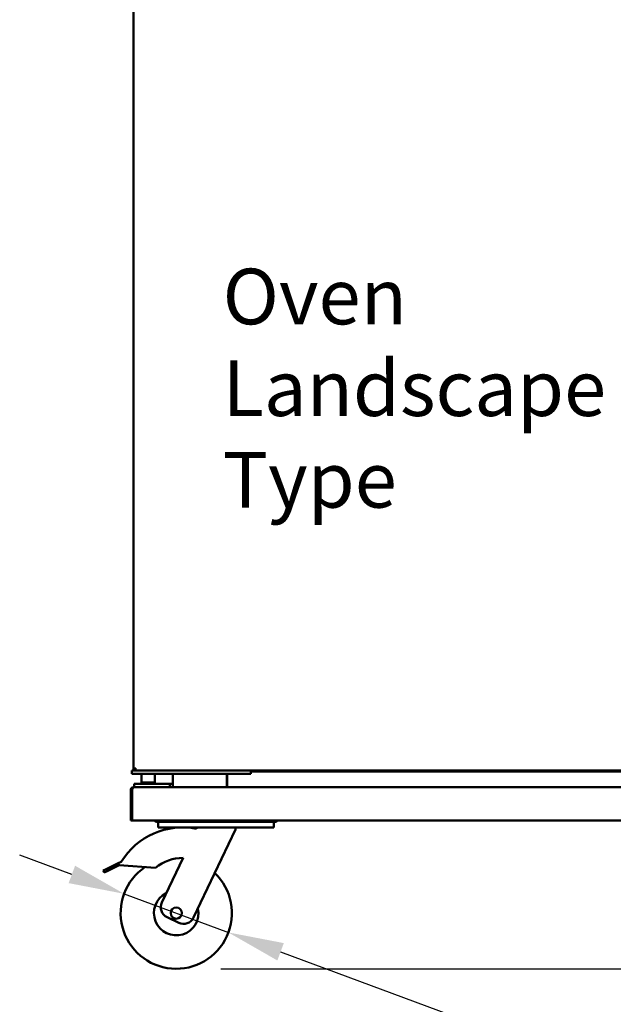
# Model space of a CAD drawing. Units: millimetres. Extents: x 65 to 5840, y 100 to 4100.
# Drawn here: x 1915 to 2449, y 1465 to 2350 of the extents above; entities that cross this region are included whole.
import ezdxf

# ---------------------------------------------------------------- set-up
doc = ezdxf.new("R2010")
doc.units = ezdxf.units.MM
doc.header["$LTSCALE"] = 20
for name, color, linetype, lineweight in [('Dimension (ISO)', 7, 'Continuous', 25), ('Symbol (ISO)', 7, 'Continuous', 25), ('Visible (ISO)', 7, 'Continuous', 50)]:
    doc.layers.add(name, color=color, linetype=linetype, lineweight=lineweight)
doc.styles.add('Note Text (ISO)', font='tahoma.ttf')
doc.dimstyles.new('Default (ISO)', dxfattribs={"dimscale": 20, "dimtxt": 2.5, "dimasz": 2.5, "dimexe": 1, "dimexo": 2, "dimgap": 0.762, "dimtad": 1, "dimtoh": 1, "dimdec": 1, "dimzin": 0, "dimdsep": 46, "dimtxsty": 'Note Text (ISO)', "dimcen": 0.09, "dimdle": 10, "dimclrd": 256, "dimclre": 256, "dimclrt": 256, "dimadec": 1, "dimazin": 0, "dimtfac": 1.40208, "dimtmove": 0, "dimatfit": 3, "dimfxl": 0, "dimtolj": 1, "dimtzin": 0, "dimlwd": -1, "dimlwe": -1, "dimarcsym": 0})

# ---------------------------------------------------------------- blocks, each defined once
blk = doc.blocks.new('*D9')
at = {"layer": 'Defpoints', "color": 0, "transparency": 16777216}
for p in [(2828.25, 2517.4), (2055.98, 1497.2), (3251.91, 1497.2)]:
    blk.add_point(p, dxfattribs=at)
at = {"layer": 'Dimension (ISO)', "transparency": 16777216}
for p, q in [((2868.25, 2517.4), (3271.91, 2517.4)), ((3251.91, 2467.4), (3251.91, 1547.2)), ((2095.98, 1497.2), (3271.91, 1497.2))]:
    blk.add_line(p, q, dxfattribs=at)
for points in [[(3243.58, 2467.4), (3260.24, 2467.4), (3251.91, 2517.4)], [(3243.58, 1547.2), (3260.24, 1547.2), (3251.91, 1497.2)]]:
    blk.add_solid(points, dxfattribs=at)
at = {"layer": 'Dimension (ISO)', "transparency": 16777216, "insert": (3184.59, 1901.82), "char_height": 50, "attachment_point": 1, "rotation": 90, "style": 'Note Text (ISO)'}
blk.add_mtext('\\A1;1020', dxfattribs=at)
blk = doc.blocks.new('*D13')
at = {"layer": 'Defpoints', "color": 0, "transparency": 16777216}
for p in [(2009.09, 1564.58), (2102.86, 1529.83)]:
    blk.add_point(p, dxfattribs=at)
at = {"layer": 'Dimension (ISO)', "transparency": 16777216}
for p, q in [((1962.21, 1581.95), (1915.32, 1599.33)), ((2009.09, 1564.58), (2102.86, 1529.83)), ((2149.74, 1512.45), (2566.86, 1357.87)), ((2566.86, 1357.87), (2743.44, 1357.87))]:
    blk.add_line(p, q, dxfattribs=at)
for points in [[(1965.1, 1589.77), (1959.31, 1574.14), (2009.09, 1564.58)], [(2152.64, 1520.27), (2146.85, 1504.64), (2102.86, 1529.83)]]:
    blk.add_solid(points, dxfattribs=at)
at = {"layer": 'Dimension (ISO)', "transparency": 16777216, "insert": (2582.1, 1426.97), "char_height": 50, "attachment_point": 1, "style": 'Note Text (ISO)'}
blk.add_mtext('\\A1;∅100', dxfattribs=at)

msp = doc.modelspace()

# ---------------------------------------------------------------- linework, layer by layer
at = {"layer": 'Visible (ISO)'}
for p, q in [((2017.65, 1676.54), (2017.65, 2466.26)), ((2016.15, 1675.4), (2022.15, 1675.4)), ((2016.15, 1675.4), (2016.15, 1672.4)), ((2022.15, 1672.4), (2016.15, 1672.4)), ((2019.65, 1677.54), (2017.65, 1676.54)), ((2017.65, 1676.54), (2018.65, 1676.54)), ((2019.65, 1677.54), (2018.65, 1676.54)), ((2018.93, 1676.54), (2018.65, 1676.54)), ((2018.79, 1676.4), (2019.79, 1677.4)), ((2019.79, 1677.4), (2018.79, 1675.4)), ((2018.79, 1675.4), (2018.79, 1676.4)), ((2019.65, 1677.54), (2019.79, 1677.4)), ((2117.15, 1675.4), (2022.15, 1675.4)), ((2022.15, 1672.4), (2117.15, 1672.4)), ((2024.65, 1672.4), (2024.65, 1664.65)), ((2036.65, 1672.4), (2036.65, 1664.65)), ((2052.85, 1660.4), (2052.85, 1672.4)), ((2101.45, 1660.4), (2101.45, 1672.4)), ((2101.65, 1672.4), (2101.65, 1662.6)), ((2117.15, 1675.4), (2122.6, 1675.4)), ((2123.15, 1672.4), (2117.15, 1672.4)), ((2676.51, 1675.4), (2122.6, 1675.4)), ((2123.15, 1672.4), (2123.15, 1675.4)), ((2666.65, 1674.4), (2123.15, 1674.4)), ((2018.15, 1663.4), (2018.15, 1660.4)), ((2018.15, 1663.4), (2024.15, 1663.4)), ((2044.15, 1663.4), (2024.15, 1663.4)), ((2024.65, 1664.65), (2036.65, 1664.65)), ((2024.9, 1664.4), (2024.65, 1664.65)), ((2036.4, 1664.4), (2024.9, 1664.4)), ((2036.4, 1664.4), (2036.65, 1664.65)), ((2044.15, 1663.4), (2050.15, 1663.4)), ((2050.15, 1663.4), (2052.85, 1663.4)), ((2050.15, 1660.4), (2050.15, 1663.4)), ((2015.25, 1658.2), (2015.25, 1632.4)), ((2016.45, 1658.2), (2015.25, 1658.2)), ((2016.45, 1658.2), (2016.45, 1632.4)), ((2016.52, 1632.6), (2016.52, 1658.2)), ((2017.45, 1660.4), (2826.05, 1660.4)), ((2101.45, 1661.6), (2101.65, 1661.6)), ((2101.65, 1660.4), (2101.65, 1662.6)), ((2015.25, 1630.4), (2015.25, 1632.4)), ((2015.25, 1630.4), (2016.45, 1630.4)), ((2016.45, 1632.4), (2016.45, 1630.4)), ((2016.52, 1632.6), (2016.52, 1630.4)), ((2042.91, 1630.4), (2016.52, 1630.4)), ((2038.45, 1630.4), (2038.45, 1629.2)), ((2044.45, 1629.2), (2038.45, 1629.2)), ((2039.75, 1629.2), (2039.75, 1624.2)), ((2042.91, 1630.4), (2044.45, 1630.4)), ((2139.05, 1630.4), (2044.45, 1630.4)), ((2044.45, 1629.2), (2139.05, 1629.2)), ((2139.05, 1630.4), (2140.59, 1630.4)), ((2145.05, 1629.2), (2139.05, 1629.2)), ((2702.91, 1630.4), (2140.59, 1630.4)), ((2143.75, 1624.2), (2143.75, 1629.2)), ((2145.05, 1629.2), (2145.05, 1630.4)), ((2044.75, 1624.2), (2039.75, 1624.2)), ((2138.75, 1624.2), (2044.75, 1624.2)), ((2109.25, 1622.2), (2071.58, 1543.23)), ((2074.25, 1624.2), (2074.25, 1622.97)), ((2109.25, 1624.2), (2109.25, 1622.2)), ((2143.75, 1624.2), (2138.75, 1624.2)), ((2003.88, 1592.04), (2006.54, 1593.33)), ((2043.07, 1556.83), (2062.14, 1596.82)), ((1990.38, 1585.5), (1993.02, 1586.78)), ((1990.38, 1585.5), (1991.25, 1583.7)), ((1993.89, 1584.98), (1991.25, 1583.7)), ((2003.88, 1592.04), (1993.02, 1586.78)), ((1993.89, 1584.98), (2004.75, 1590.24)), ((2004.75, 1590.24), (2003.88, 1592.04)), ((2037.47, 1587.88), (2004.75, 1590.24)), ((2058.25, 1538.51), (2047.79, 1543.5))]:
    msp.add_line(p, q, dxfattribs=at)
msp.add_circle((2055.98, 1547.2), 5, dxfattribs=at)
for centre, radius, start, end in [((2017.45, 1632.6), 1, 180, 201.6757), ((2017.45, 1632.6), 2.2, 242.96431, 245.01353), ((2038.45, 1631.4), 2.2, 207.03569, 270), ((2145.05, 1631.4), 2.2, 270, 332.96431), ((2061.77, 1559.32), 64.86, 78.90283, 148.37312), ((2061.77, 1559.32), 37.5, 89.42297, 130.38761), ((2055.98, 1547.2), 50, 124.16113, 46.08455), ((2055.98, 1547.2), 20, 116.66329, 12.33671), ((2052.09, 1552.52), 10, 154.5, 244.5), ((2062.55, 1547.53), 10, 244.5, 334.5)]:
    msp.add_arc(centre, radius, start, end, dxfattribs=at)
for points, knots in [([(2017.45, 1660.4), (2016.64, 1660.4), (2015.84, 1659.91), (2015.48, 1659.18), (2015.33, 1658.88), (2015.25, 1658.54), (2015.25, 1658.2)], [0, 0, 0, 0, 1.109068, 1.109068, 1.109068, 1.570796, 1.570796, 1.570796, 1.570796]), ([(2016.71, 1658.86), (2016.59, 1658.74), (2016.51, 1658.58), (2016.47, 1658.42), (2016.46, 1658.35), (2016.45, 1658.28), (2016.45, 1658.2)], [0.8450192, 0.8450192, 0.8450192, 0.8450192, 1.3507155, 1.3507155, 1.3507155, 1.5707963, 1.5707963, 1.5707963, 1.5707963]), ([(2016.52, 1658.2), (2016.74, 1659.02), (2016.96, 1659.81), (2017.18, 1660.17), (2017.27, 1660.32), (2017.36, 1660.4), (2017.45, 1660.4)], [0, 0, 0, 0, 1.109068, 1.109068, 1.109068, 1.570796, 1.570796, 1.570796, 1.570796])]:
    msp.add_open_spline(points, degree=3, knots=knots, dxfattribs=at)

# ---------------------------------------------------------------- texts
at = {"layer": 'Symbol (ISO)', "color": 1, "true_color": 0xff0000, "insert": (2097.67, 2126.2), "char_height": 50, "width": 489.3841, "attachment_point": 1, "line_spacing_factor": 0.987884, "style": 'Note Text (ISO)'}
msp.add_mtext('\\fTahoma|b0|i0;Oven\\P\\fTahoma|b0|i0;Landscape Type', dxfattribs=at)

# ---------------------------------------------------------------- dimensions: what is measured, and where the dimension line sits
at = {"layer": 'Dimension (ISO)'}
dim = msp.add_linear_dim(base=(3251.91, 1497.2), p1=(2828.25, 2517.4), p2=(2055.98, 1497.2), angle=90, dimstyle='Default (ISO)', override={"dimgap": 0.762, "dimtoh": 0, "dimdec": 0, "dimtol": 0, "dimlim": 0, "dimtp": 0, "dimtm": 0, "dimtdec": 2, "dimtofl": 0, "dimatfit": 1}, dxfattribs=at)
dim.commit()
dim.dimension.update_dxf_attribs({"geometry": '*D9', "text_midpoint": (3251.91, 1971.72), "dimtype": 160})
dim = msp.add_diameter_dim_2p(p1=(2009.09, 1564.58), p2=(2102.86, 1529.83), dimstyle='Default (ISO)', override={"dimgap": 0.762, "dimtih": 1, "dimdec": 0, "dimlfac": 1, "dimtol": 0, "dimlim": 0, "dimtp": 0, "dimtm": 0, "dimtdec": 2, "dimatfit": 2}, dxfattribs=at)
dim.commit()
dim.dimension.update_dxf_attribs({"geometry": '*D13', "text_midpoint": (2662.77, 1357.87), "dimtype": 163})

doc.saveas('drawing.dxf')
